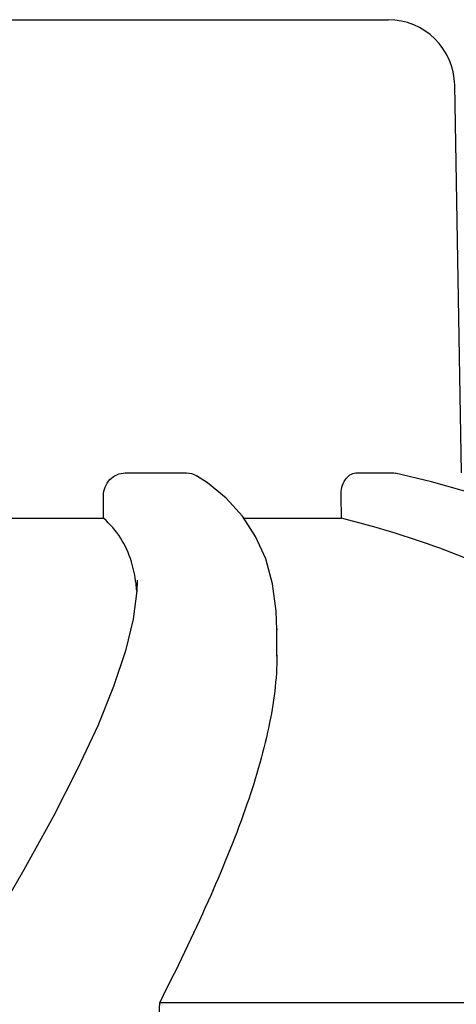
# Model space of a CAD drawing. Units: millimetres. Extents: x 1575 to 7308, y -4424 to 3509.
# Drawn here: x 3972 to 3991, y 1892 to 1936 of the extents above; entities that cross this region are included whole.
import ezdxf

# ---------------------------------------------------------------- set-up
doc = ezdxf.new("R2010")
doc.units = ezdxf.units.MM
doc.header["$LTSCALE"] = 30.734
doc.layers.get('0').update_dxf_attribs({"linetype": 'CONTINUOUS'})

msp = doc.modelspace()

# ---------------------------------------------------------------- linework, layer by layer
for p, q in [((3955.528, 1936.099), (3988.229, 1936.099)), ((3991.533, 1915.717), (3991.229, 1933.151)), ((3976.397, 1915.717), (3979.15, 1915.717)), ((3986.777, 1915.717), (3988.494, 1915.717)), ((3988.494, 1915.717), (3988.556, 1915.708)), ((3975.422, 1913.678), (3975.418, 1914.698)), ((3986.129, 1913.678), (3986.116, 1914.698)), ((3981.669, 1913.775), (3980.944, 1914.576)), ((3967.983, 1913.678), (3975.422, 1913.678)), ((3981.733, 1913.678), (3986.129, 1913.678)), ((3976.93, 1910.893), (3976.93, 1910.865)), ((3983.224, 1908.708), (3983.224, 1908.657)), ((3983.224, 1907.473), (3983.224, 1908.679)), ((3977.946, 1891.906), (4008.202, 1891.906))]:
    msp.add_line(p, q)
for points in [[(3980.944, 1914.576), (3980.094, 1915.268), (3979.599, 1915.59)], [(3992.837, 1914.572), (3990.185, 1915.321), (3988.556, 1915.71)], [(3983.224, 1908.658), (3983.196, 1909.506), (3983.031, 1910.726), (3982.72, 1911.846), (3982.264, 1912.864), (3981.669, 1913.775)], [(3976.93, 1910.865), (3976.915, 1910.419), (3976.751, 1909.146)], [(3976.751, 1909.146), (3976.405, 1907.715), (3975.873, 1906.113), (3975.156, 1904.343), (3974.253, 1902.402), (3973.149, 1900.252), (3971.833, 1897.871), (3970.313, 1895.262)]]:
    msp.add_lwpolyline(points)
for centre, radius, start, end in [((3988.229, 1933.099), 3, 1, 90), ((-4460.121, 2180.315), 8442.995, 357.9192924, 358.0424183)]:
    msp.add_arc(centre, radius, start, end)
for points, knots in [([(3975.418, 1914.698), (3975.417, 1914.955), (3975.615, 1915.489), (3976.144, 1915.717), (3976.397, 1915.717)], [0, 0, 0, 0, 0.504701, 1, 1, 1, 1]), ([(3986.116, 1914.698), (3986.113, 1914.946), (3986.19, 1915.393), (3986.591, 1915.717), (3986.777, 1915.717)], [0, 0, 0, 0, 0.570794, 1, 1, 1, 1]), ([(3976.675, 1911.721), (3976.558, 1912.097), (3976.232, 1912.82), (3975.713, 1913.42), (3975.422, 1913.678)], [0, 0, 0, 0, 0.502941, 1, 1, 1, 1]), ([(4008.202, 1891.906), (4007.706, 1894.48), (4006.531, 1898.259), (4003.883, 1902.73), (4000.49, 1906.789), (3994.643, 1910.986), (3989.12, 1912.939), (3986.129, 1913.678)], [0, 0, 0, 0, 0.238959, 0.354973, 0.471941, 0.719156, 1, 1, 1, 1]), ([(3976.913, 1910.397), (3976.905, 1910.514), (3976.864, 1910.961), (3976.774, 1911.404), (3976.675, 1911.721)], [0, 0, 0, 0, 0.260587, 1, 1, 1, 1]), ([(3983.224, 1907.517), (3983.226, 1906.436), (3982.905, 1904.074), (3981.792, 1900.38), (3980.094, 1896.259), (3978.707, 1893.407), (3977.946, 1891.906)], [0, 0, 0, 0, 0.195375, 0.427101, 0.695939, 1, 1, 1, 1])]:
    msp.add_open_spline(points, degree=3, knots=knots)
msp.add_open_spline([(3979.15, 1915.717), (3979.305, 1915.717), (3979.466, 1915.671), (3979.599, 1915.59)], degree=3)

doc.saveas('drawing.dxf')
